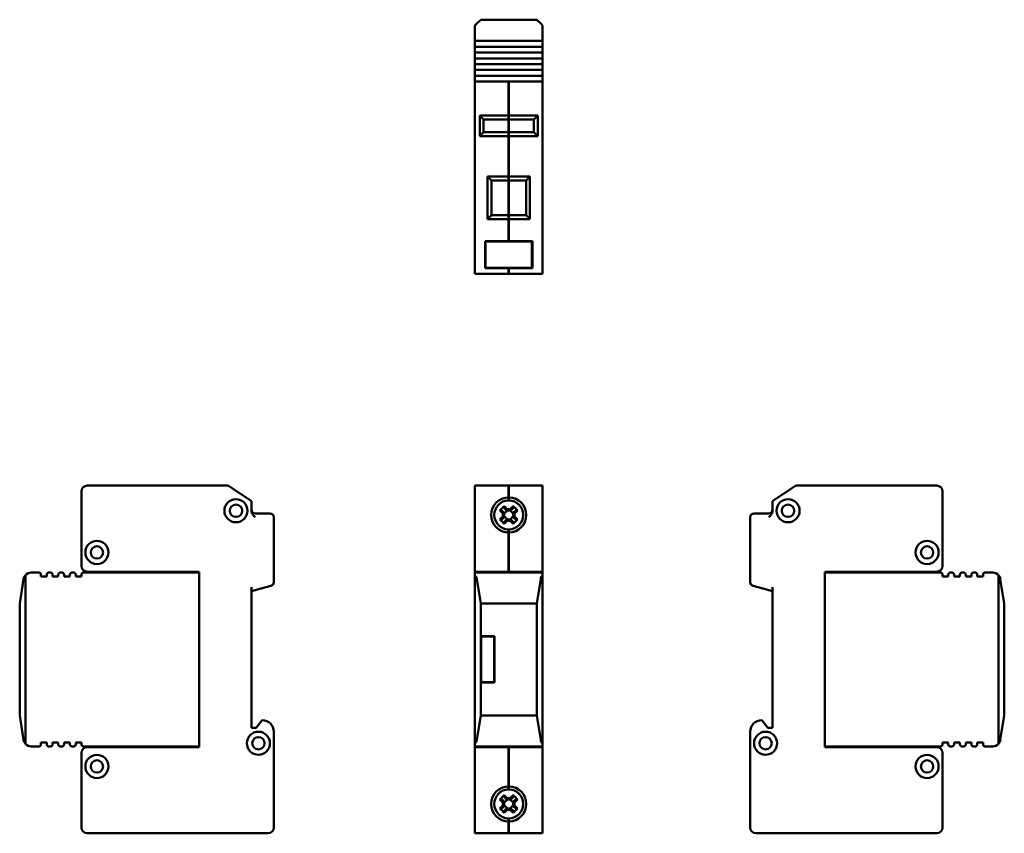
# Model space of a CAD drawing. Units: millimetres. Extents: x 78 to 333, y 62 to 273.
import ezdxf

# ---------------------------------------------------------------- set-up
doc = ezdxf.new("R2010")
doc.units = ezdxf.units.MM
doc.layers.add('Viditelné hrany(CSN)', color=7, linetype='Continuous', lineweight=50)

msp = doc.modelspace()

# ---------------------------------------------------------------- linework, layer by layer
at = {"layer": 'Viditelné hrany(CSN)'}
for p, q in [((195.5, 271.25), (195.96, 271.72)), ((195.5, 269.74), (195.5, 271.25)), ((195.96, 271.72), (196.99, 272.74)), ((196.99, 272.74), (211.49, 272.74)), ((211.49, 272.74), (212.52, 271.72)), ((212.52, 271.72), (212.98, 271.25)), ((212.98, 271.25), (212.98, 269.74)), ((195.5, 269.74), (195.5, 267.74)), ((195.5, 267.24), (195.5, 267.74)), ((212.98, 267.74), (212.98, 269.74)), ((212.98, 267.74), (212.98, 267.24)), ((195.5, 267.24), (212.98, 267.24)), ((195.5, 265.74), (195.5, 267.24)), ((195.5, 265.24), (195.5, 265.74)), ((212.98, 265.74), (195.5, 265.74)), ((195.5, 265.24), (195.5, 264.74)), ((212.98, 267.24), (212.98, 265.74)), ((212.98, 265.74), (212.98, 265.24)), ((212.98, 264.74), (212.98, 265.24)), ((195.5, 264.24), (195.5, 264.74)), ((195.5, 264.24), (212.98, 264.24)), ((195.5, 262.74), (195.5, 264.24)), ((195.5, 262.24), (195.5, 262.74)), ((212.98, 262.74), (195.5, 262.74)), ((212.98, 264.74), (212.98, 264.24)), ((212.98, 264.24), (212.98, 262.74)), ((212.98, 262.74), (212.98, 262.24)), ((195.5, 262.24), (195.5, 261.74)), ((195.5, 261.24), (195.5, 261.74)), ((195.5, 261.24), (212.98, 261.24)), ((195.5, 259.74), (195.5, 261.24)), ((212.98, 261.74), (212.98, 262.24)), ((212.98, 261.74), (212.98, 261.24)), ((212.98, 261.24), (212.98, 259.74)), ((195.5, 259.24), (195.5, 259.74)), ((212.98, 259.74), (195.5, 259.74)), ((195.5, 259.24), (195.5, 258.74)), ((195.5, 258.24), (195.5, 258.74)), ((195.5, 258.24), (212.98, 258.24)), ((195.5, 256.74), (195.5, 258.24)), ((212.98, 259.74), (212.98, 259.24)), ((212.98, 258.74), (212.98, 259.24)), ((212.98, 258.74), (212.98, 258.24)), ((212.98, 258.24), (212.98, 256.74)), ((195.49, 255.24), (195.49, 256.74)), ((204.19, 256.74), (195.49, 256.74)), ((195.49, 255.24), (195.49, 208.44)), ((204.19, 256.74), (204.19, 255.24)), ((204.29, 256.74), (204.19, 256.74)), ((204.29, 256.64), (204.19, 256.64)), ((204.19, 247.94), (204.19, 255.24)), ((204.29, 255.24), (204.29, 256.74)), ((212.99, 256.74), (204.29, 256.74)), ((204.29, 255.24), (204.29, 247.94)), ((212.99, 256.74), (212.99, 255.24)), ((212.99, 255.24), (212.99, 208.44)), ((204.19, 247.94), (196.74, 247.94)), ((197.74, 246.94), (196.74, 247.94)), ((196.74, 247.94), (196.74, 242.64)), ((204.29, 247.99), (204.19, 247.99)), ((204.19, 246.94), (204.19, 247.94)), ((204.29, 247.94), (204.29, 246.94)), ((211.74, 247.94), (204.29, 247.94)), ((211.74, 247.94), (210.74, 246.94)), ((211.74, 242.64), (211.74, 247.94)), ((197.74, 246.94), (204.19, 246.94)), ((197.74, 243.64), (197.74, 246.94)), ((204.29, 247.04), (204.19, 247.04)), ((204.19, 243.64), (204.19, 246.94)), ((204.29, 246.94), (204.29, 243.64)), ((204.29, 246.94), (210.74, 246.94)), ((210.74, 246.94), (210.74, 243.64)), ((196.74, 242.64), (197.74, 243.64)), ((196.74, 242.64), (204.19, 242.64)), ((204.19, 243.64), (197.74, 243.64)), ((204.19, 242.64), (204.19, 243.64)), ((204.29, 243.54), (204.19, 243.54)), ((204.19, 232.14), (204.19, 242.64)), ((204.29, 242.6), (204.19, 242.6)), ((204.29, 243.64), (204.29, 242.64)), ((210.74, 243.64), (204.29, 243.64)), ((204.29, 242.64), (204.29, 232.14)), ((204.29, 242.64), (211.74, 242.64)), ((211.74, 242.64), (210.74, 243.64)), ((204.19, 232.14), (198.74, 232.14)), ((199.74, 231.14), (198.74, 232.14)), ((198.74, 232.14), (198.74, 221.14)), ((204.29, 232.19), (204.19, 232.19)), ((204.19, 231.14), (204.19, 232.14)), ((204.29, 232.14), (204.29, 231.14)), ((209.74, 232.14), (204.29, 232.14)), ((209.74, 232.14), (208.74, 231.14)), ((209.74, 221.14), (209.74, 232.14)), ((199.74, 231.14), (204.19, 231.14)), ((199.74, 222.14), (199.74, 231.14)), ((204.29, 231.24), (204.19, 231.24)), ((204.19, 222.14), (204.19, 231.14)), ((204.29, 231.14), (204.29, 222.14)), ((204.29, 231.14), (208.74, 231.14)), ((208.74, 231.14), (208.74, 222.14)), ((198.74, 221.14), (199.74, 222.14)), ((204.19, 222.14), (199.74, 222.14)), ((204.19, 221.14), (204.19, 222.14)), ((204.29, 222.04), (204.19, 222.04)), ((204.29, 222.14), (204.29, 221.14)), ((208.74, 222.14), (204.29, 222.14)), ((209.74, 221.14), (208.74, 222.14)), ((198.74, 221.14), (204.19, 221.14)), ((204.19, 215.44), (204.19, 221.14)), ((204.29, 221.1), (204.19, 221.1)), ((204.29, 221.14), (204.29, 215.44)), ((204.29, 221.14), (209.74, 221.14)), ((198.13, 208.44), (198.13, 215.44)), ((198.13, 215.44), (204.19, 215.44)), ((198.23, 208.54), (198.23, 215.34)), ((198.23, 215.34), (210.25, 215.34)), ((204.29, 215.54), (204.19, 215.54)), ((204.19, 215.34), (204.19, 215.44)), ((204.29, 215.44), (204.29, 215.34)), ((204.29, 215.44), (210.35, 215.44)), ((210.25, 215.34), (210.25, 208.54)), ((210.35, 215.44), (210.35, 208.44)), ((195.49, 206.94), (195.49, 208.44)), ((195.49, 206.94), (204.19, 206.94)), ((204.19, 208.44), (198.13, 208.44)), ((210.25, 208.54), (198.23, 208.54)), ((204.19, 208.44), (204.19, 208.54)), ((204.19, 208.44), (204.19, 206.94)), ((204.29, 208.34), (204.19, 208.34)), ((204.29, 207.04), (204.19, 207.04)), ((204.29, 208.54), (204.29, 208.44)), ((204.29, 206.94), (204.29, 208.44)), ((210.35, 208.44), (204.29, 208.44)), ((204.29, 206.94), (212.99, 206.94)), ((212.99, 208.44), (212.99, 206.94)), ((93.62, 150.65), (93.62, 131.35)), ((131.62, 152.15), (95.12, 152.15)), ((137.62, 148.15), (131.62, 152.15)), ((195.49, 150.65), (195.49, 152.15)), ((204.19, 152.15), (195.49, 152.15)), ((195.49, 150.65), (195.49, 131.35)), ((204.19, 152.15), (204.19, 150.65)), ((204.29, 152.05), (204.19, 152.05)), ((204.19, 149.1), (204.19, 150.65)), ((204.29, 150.65), (204.29, 152.15)), ((212.99, 152.15), (204.29, 152.15)), ((204.29, 150.65), (204.29, 149.1)), ((212.99, 152.15), (212.99, 150.65)), ((212.99, 150.65), (212.99, 131.35)), ((272.55, 148.15), (278.55, 152.15)), ((278.55, 152.15), (315.05, 152.15)), ((316.55, 150.65), (316.55, 131.35)), ((137.62, 148.15), (137.62, 145.68)), ((204.29, 149.14), (204.19, 149.14)), ((204.19, 148.3), (204.19, 149.1)), ((204.29, 148.4), (204.19, 148.4)), ((204.29, 149.1), (204.29, 148.3)), ((272.55, 145.68), (272.55, 148.15)), ((202.73, 144.94), (201.96, 145.7)), ((202.33, 145.83), (203.08, 145.08)), ((203.7, 145.71), (202.95, 146.46)), ((203.08, 146.83), (203.85, 146.06)), ((203.9, 145.71), (203.08, 144.89)), ((203.71, 145.71), (203.7, 145.71)), ((204.77, 145.71), (203.71, 145.71)), ((203.85, 146.06), (204.62, 146.06)), ((205.4, 144.89), (204.58, 145.71)), ((204.62, 146.06), (205.39, 146.83)), ((205.52, 146.46), (204.77, 145.71)), ((205.4, 145.08), (206.15, 145.83)), ((206.52, 145.7), (205.75, 144.94)), ((142.42, 144.95), (138.62, 144.95)), ((143.42, 127.17), (143.42, 143.95)), ((201.96, 143.4), (202.73, 144.16)), ((203.08, 144.01), (202.33, 143.27)), ((202.73, 144.16), (202.73, 144.94)), ((202.95, 142.64), (203.7, 143.39)), ((203.08, 145.08), (203.08, 144.02)), ((203.08, 144.21), (203.9, 143.39)), ((203.08, 144.02), (203.08, 144.01)), ((203.85, 143.04), (203.08, 142.27)), ((203.71, 143.39), (204.77, 143.39)), ((204.62, 143.04), (203.85, 143.04)), ((204.58, 143.39), (205.4, 144.21)), ((205.39, 142.27), (204.62, 143.04)), ((204.77, 143.39), (205.52, 142.64)), ((204.77, 143.39), (204.77, 143.39)), ((205.4, 144.02), (205.4, 145.08)), ((205.4, 145.08), (205.4, 145.08)), ((206.15, 143.27), (205.4, 144.01)), ((205.75, 144.94), (205.75, 144.16)), ((205.75, 144.16), (206.52, 143.4)), ((266.75, 143.95), (266.75, 127.17)), ((271.55, 144.95), (267.75, 144.95)), ((204.19, 140), (204.19, 140.8)), ((204.29, 140.7), (204.19, 140.7)), ((204.29, 140.8), (204.29, 140)), ((204.19, 131.35), (204.19, 140)), ((204.29, 139.96), (204.19, 139.96)), ((204.29, 140), (204.29, 131.35)), ((195.49, 129.85), (195.49, 131.35)), ((204.19, 131.35), (204.19, 129.85)), ((204.29, 129.85), (204.29, 131.35)), ((212.99, 131.35), (212.99, 129.85)), ((78.65, 127.97), (77.62, 121.65)), ((79.11, 85.34), (79.11, 128.96)), ((80.62, 129.65), (82.62, 129.65)), ((83.12, 128.65), (83.12, 129.15)), ((84.62, 128.65), (83.12, 128.65)), ((84.62, 129.15), (84.62, 128.65)), ((85.12, 129.65), (85.62, 129.65)), ((86.12, 128.65), (86.12, 129.15)), ((87.62, 128.65), (86.12, 128.65)), ((87.62, 129.15), (87.62, 128.65)), ((88.12, 129.65), (88.62, 129.65)), ((89.12, 128.65), (89.12, 129.15)), ((90.62, 128.65), (89.12, 128.65)), ((90.62, 129.15), (90.62, 128.65)), ((91.12, 129.65), (91.62, 129.65)), ((92.12, 128.65), (92.12, 129.15)), ((93.62, 128.65), (92.12, 128.65)), ((93.62, 129.15), (93.62, 128.65)), ((94.12, 129.65), (124.12, 129.65)), ((95.12, 129.85), (124.12, 129.85)), ((124.12, 129.85), (124.12, 84.45)), ((195.49, 129.85), (204.19, 129.85)), ((195.49, 84.45), (195.49, 129.85)), ((212.98, 129.65), (195.5, 129.65)), ((195.5, 128.96), (195.5, 129.65)), ((195.5, 128.96), (195.5, 85.34)), ((196.99, 121.65), (195.96, 127.97)), ((204.19, 129.95), (204.29, 129.95)), ((204.29, 129.85), (212.99, 129.85)), ((212.52, 127.97), (211.49, 121.65)), ((212.98, 129.65), (212.98, 128.96)), ((212.98, 85.34), (212.98, 128.96)), ((212.99, 129.85), (212.99, 84.45)), ((286.05, 84.45), (286.05, 129.85)), ((286.05, 129.85), (315.05, 129.85)), ((286.05, 129.65), (316.05, 129.65)), ((316.55, 128.65), (316.55, 129.15)), ((318.05, 128.65), (316.55, 128.65)), ((318.05, 129.15), (318.05, 128.65)), ((318.55, 129.65), (319.05, 129.65)), ((319.55, 128.65), (319.55, 129.15)), ((321.05, 128.65), (319.55, 128.65)), ((321.05, 129.15), (321.05, 128.65)), ((321.55, 129.65), (322.05, 129.65)), ((322.55, 128.65), (322.55, 129.15)), ((324.05, 128.65), (322.55, 128.65)), ((324.05, 129.15), (324.05, 128.65)), ((324.55, 129.65), (325.05, 129.65)), ((325.55, 128.65), (325.55, 129.15)), ((327.05, 128.65), (325.55, 128.65)), ((327.05, 129.15), (327.05, 128.65)), ((327.55, 129.65), (329.55, 129.65)), ((331.06, 128.96), (331.06, 85.34)), ((332.55, 121.65), (331.52, 127.97)), ((137.62, 124.85), (142.68, 126.21)), ((137.62, 89.45), (137.62, 125.88)), ((267.49, 126.21), (272.55, 124.85)), ((272.55, 89.45), (272.55, 125.88)), ((77.62, 121.65), (77.62, 92.65)), ((196.99, 113.15), (196.99, 121.65)), ((211.49, 121.65), (196.99, 121.65)), ((211.49, 121.65), (211.49, 92.65)), ((332.55, 113.15), (332.55, 121.65)), ((196.99, 113.15), (200.59, 113.15)), ((196.99, 101.15), (196.99, 113.15)), ((200.49, 113.05), (197.09, 113.05)), ((197.09, 113.05), (197.09, 101.25)), ((200.49, 101.25), (200.49, 113.05)), ((200.59, 113.15), (200.59, 101.15)), ((332.55, 101.15), (332.55, 113.15)), ((200.59, 101.15), (196.99, 101.15)), ((196.99, 92.65), (196.99, 101.15)), ((197.09, 101.25), (200.49, 101.25)), ((332.55, 92.65), (332.55, 101.15)), ((77.62, 92.65), (78.65, 86.33)), ((195.96, 86.33), (196.99, 92.65)), ((196.99, 92.65), (211.49, 92.65)), ((211.49, 92.65), (212.52, 86.33)), ((331.52, 86.33), (332.55, 92.65)), ((138.82, 89.45), (137.62, 89.45)), ((140.42, 91.45), (138.82, 89.45)), ((269.75, 91.45), (271.35, 89.45)), ((271.35, 89.45), (272.55, 89.45)), ((143.42, 63.65), (143.42, 88.45)), ((266.75, 63.65), (266.75, 88.45)), ((82.62, 84.65), (80.62, 84.65)), ((83.12, 85.15), (83.12, 85.65)), ((83.12, 85.65), (84.62, 85.65)), ((84.62, 85.65), (84.62, 85.15)), ((85.62, 84.65), (85.12, 84.65)), ((86.12, 85.15), (86.12, 85.65)), ((86.12, 85.65), (87.62, 85.65)), ((87.62, 85.65), (87.62, 85.15)), ((88.62, 84.65), (88.12, 84.65)), ((89.12, 85.15), (89.12, 85.65)), ((89.12, 85.65), (90.62, 85.65)), ((90.62, 85.65), (90.62, 85.15)), ((91.62, 84.65), (91.12, 84.65)), ((92.12, 85.15), (92.12, 85.65)), ((92.12, 85.65), (93.62, 85.65)), ((93.62, 85.65), (93.62, 85.15)), ((124.12, 84.65), (94.12, 84.65)), ((124.12, 84.45), (95.12, 84.45)), ((195.49, 82.95), (195.49, 84.45)), ((204.19, 84.45), (195.49, 84.45)), ((195.5, 84.65), (195.5, 85.34)), ((195.5, 84.65), (212.98, 84.65)), ((204.19, 84.45), (204.19, 82.95)), ((204.19, 84.35), (204.29, 84.35)), ((204.29, 82.95), (204.29, 84.45)), ((212.99, 84.45), (204.29, 84.45)), ((212.98, 85.34), (212.98, 84.65)), ((212.99, 84.45), (212.99, 82.95)), ((316.05, 84.65), (286.05, 84.65)), ((315.05, 84.45), (286.05, 84.45)), ((316.55, 85.15), (316.55, 85.65)), ((316.55, 85.65), (318.05, 85.65)), ((318.05, 85.65), (318.05, 85.15)), ((319.05, 84.65), (318.55, 84.65)), ((319.55, 85.15), (319.55, 85.65)), ((319.55, 85.65), (321.05, 85.65)), ((321.05, 85.65), (321.05, 85.15)), ((322.05, 84.65), (321.55, 84.65)), ((322.55, 85.15), (322.55, 85.65)), ((322.55, 85.65), (324.05, 85.65)), ((324.05, 85.65), (324.05, 85.15)), ((325.05, 84.65), (324.55, 84.65)), ((325.55, 85.15), (325.55, 85.65)), ((325.55, 85.65), (327.05, 85.65)), ((327.05, 85.65), (327.05, 85.15)), ((329.55, 84.65), (327.55, 84.65)), ((93.62, 82.95), (93.62, 63.65)), ((195.49, 82.95), (195.49, 63.65)), ((204.19, 74.3), (204.19, 82.95)), ((204.29, 82.95), (204.29, 74.3)), ((212.99, 82.95), (212.99, 63.65)), ((316.55, 82.95), (316.55, 63.65)), ((204.29, 74.34), (204.19, 74.34)), ((204.19, 73.5), (204.19, 74.3)), ((204.29, 74.3), (204.29, 73.5)), ((203.7, 70.91), (202.95, 71.66)), ((203.08, 72.03), (203.85, 71.26)), ((204.29, 73.6), (204.19, 73.6)), ((204.62, 71.26), (205.39, 72.03)), ((205.52, 71.66), (204.77, 70.91)), ((202.73, 70.14), (201.96, 70.9)), ((201.96, 68.6), (202.73, 69.36)), ((202.33, 71.03), (203.08, 70.28)), ((203.08, 69.21), (202.33, 68.47)), ((202.73, 69.36), (202.73, 70.14)), ((203.9, 70.91), (203.08, 70.09)), ((203.08, 70.28), (203.08, 69.22)), ((203.08, 69.41), (203.9, 68.59)), ((203.08, 69.22), (203.08, 69.21)), ((203.71, 70.91), (203.7, 70.91)), ((204.77, 70.91), (203.71, 70.91)), ((203.85, 71.26), (204.62, 71.26)), ((205.4, 70.09), (204.58, 70.91)), ((204.58, 68.59), (205.4, 69.41)), ((205.4, 70.28), (206.15, 71.03)), ((205.4, 69.22), (205.4, 70.28)), ((205.4, 70.28), (205.4, 70.28)), ((206.15, 68.47), (205.4, 69.21)), ((206.52, 70.9), (205.75, 70.14)), ((205.75, 70.14), (205.75, 69.36)), ((205.75, 69.36), (206.52, 68.6)), ((202.95, 67.84), (203.7, 68.59)), ((203.85, 68.24), (203.08, 67.47)), ((203.71, 68.59), (204.77, 68.59)), ((204.62, 68.24), (203.85, 68.24)), ((205.39, 67.47), (204.62, 68.24)), ((204.77, 68.59), (205.52, 67.84)), ((204.77, 68.59), (204.77, 68.59)), ((204.19, 65.2), (204.19, 66)), ((204.29, 65.9), (204.19, 65.9)), ((204.19, 63.65), (204.19, 65.2)), ((204.29, 65.16), (204.19, 65.16)), ((204.29, 66), (204.29, 65.2)), ((204.29, 65.2), (204.29, 63.65)), ((95.12, 62.15), (141.92, 62.15)), ((195.49, 62.15), (195.49, 63.65)), ((195.49, 62.15), (204.19, 62.15)), ((204.19, 63.65), (204.19, 62.15)), ((204.29, 62.25), (204.19, 62.25)), ((204.19, 62.15), (204.29, 62.15)), ((204.29, 62.15), (204.29, 63.65)), ((204.29, 62.15), (212.99, 62.15)), ((212.99, 63.65), (212.99, 62.15)), ((315.05, 62.15), (268.25, 62.15))]:
    msp.add_line(p, q, dxfattribs=at)
for centre, radius in [((133.62, 145.65), 3), ((276.55, 145.65), 3), ((133.62, 145.65), 1.6), ((276.55, 145.65), 1.6), ((97.62, 134.85), 3), ((312.55, 134.85), 3), ((97.62, 134.85), 1.6), ((312.55, 134.85), 1.6), ((139.42, 85.45), 3), ((139.42, 85.45), 1.6), ((270.75, 85.45), 3), ((270.75, 85.45), 1.6), ((97.62, 79.45), 3), ((312.55, 79.45), 3), ((97.62, 79.45), 1.6), ((312.55, 79.45), 1.6)]:
    msp.add_circle(centre, radius, dxfattribs=at)
for centre, radius, start, end in [((95.12, 150.65), 1.5, 90, 180), ((315.05, 150.65), 1.5, 0, 90), ((204.24, 144.55), 4.55, 90.6296, 269.3704), ((204.24, 144.55), 3.75, 90.764, 269.236), ((204.24, 144.55), 4.55, 270.6296, 89.3704), ((204.24, 144.55), 3.75, 270.764, 89.236), ((138.62, 145.95), 1, 180, 270), ((271.55, 145.95), 1, 270, 0), ((142.42, 143.95), 1, 0, 90), ((267.75, 143.95), 1, 90, 180), ((95.12, 131.35), 1.5, 180, 270), ((315.05, 131.35), 1.5, 270, 0), ((80.62, 127.65), 2, 139.0793, 170.7701), ((80.62, 127.65), 2, 90, 139.0793), ((82.62, 129.15), 0.5, 0, 90), ((85.12, 129.15), 0.5, 90, 180), ((85.62, 129.15), 0.5, 0, 90), ((88.12, 129.15), 0.5, 90, 180), ((88.62, 129.15), 0.5, 0, 90), ((91.12, 129.15), 0.5, 90, 180), ((91.62, 129.15), 0.5, 0, 90), ((94.12, 129.15), 0.5, 90, 180), ((193.99, 127.65), 2, 9.2299, 40.9207), ((214.49, 127.65), 2, 139.0793, 170.7701), ((316.05, 129.15), 0.5, 0, 90), ((318.55, 129.15), 0.5, 90, 180), ((319.05, 129.15), 0.5, 0, 90), ((321.55, 129.15), 0.5, 90, 180), ((322.05, 129.15), 0.5, 0, 90), ((324.55, 129.15), 0.5, 90, 180), ((325.05, 129.15), 0.5, 0, 90), ((327.55, 129.15), 0.5, 90, 180), ((329.55, 127.65), 2, 40.9207, 90), ((329.55, 127.65), 2, 9.2299, 40.9207), ((142.42, 127.17), 1, 285, 0), ((267.75, 127.17), 1, 180, 255), ((140.42, 88.45), 3, 0, 90), ((269.75, 88.45), 3, 90, 180), ((80.62, 86.65), 2, 189.2299, 220.9207), ((80.62, 86.65), 2, 220.9207, 270), ((82.62, 85.15), 0.5, 270, 0), ((85.12, 85.15), 0.5, 180, 270), ((85.62, 85.15), 0.5, 270, 0), ((88.12, 85.15), 0.5, 180, 270), ((88.62, 85.15), 0.5, 270, 0), ((91.12, 85.15), 0.5, 180, 270), ((91.62, 85.15), 0.5, 270, 0), ((94.12, 85.15), 0.5, 180, 270), ((95.12, 82.95), 1.5, 90, 180), ((193.99, 86.65), 2, 319.0793, 350.7701), ((214.49, 86.65), 2, 189.2299, 220.9207), ((315.05, 82.95), 1.5, 0, 90), ((316.05, 85.15), 0.5, 270, 0), ((318.55, 85.15), 0.5, 180, 270), ((319.05, 85.15), 0.5, 270, 0), ((321.55, 85.15), 0.5, 180, 270), ((322.05, 85.15), 0.5, 270, 0), ((324.55, 85.15), 0.5, 180, 270), ((325.05, 85.15), 0.5, 270, 0), ((327.55, 85.15), 0.5, 180, 270), ((329.55, 86.65), 2, 270, 319.0793), ((329.55, 86.65), 2, 319.0793, 350.7701), ((204.24, 69.75), 4.55, 90.6296, 269.3704), ((204.24, 69.75), 4.55, 270.6296, 89.3704), ((204.24, 69.75), 3.75, 90.764, 269.236), ((204.24, 69.75), 3.75, 270.764, 89.236), ((95.12, 63.65), 1.5, 180, 270), ((141.92, 63.65), 1.5, 270, 0), ((268.25, 63.65), 1.5, 180, 270), ((315.05, 63.65), 1.5, 270, 0)]:
    msp.add_arc(centre, radius, start, end, dxfattribs=at)
for centre, major_axis in [((205.47, 143.32), (-5.92, -5.92)), ((203.01, 143.32), (-5.92, 5.92)), ((205.47, 145.78), (5.92, -5.92)), ((203.01, 145.78), (5.92, 5.92)), ((205.47, 68.52), (-5.92, -5.92)), ((203.01, 68.52), (-5.92, 5.92)), ((205.47, 70.98), (5.92, -5.92)), ((203.01, 70.98), (5.92, 5.92))]:
    msp.add_ellipse(centre, major_axis=major_axis, ratio=0.499722, start_param=4.61741, end_param=4.807368, dxfattribs=at)
for points, knots in [([(137.62, 145.68), (137.62, 145.43), (137.71, 145.13), (138.02, 144.56), (138.34, 144.23), (138.62, 143.95)], [0.5055322, 0.5055322, 0.5055322, 0.5055322, 0.5819955, 0.5819955, 0.6995583, 0.6995583, 0.6995583, 0.6995583]), ([(271.55, 143.95), (271.83, 144.23), (272.15, 144.56), (272.46, 145.13), (272.55, 145.43), (272.55, 145.68)], [0, 0, 0, 0, 0.1175628, 0.1175628, 0.194026, 0.194026, 0.194026, 0.194026])]:
    msp.add_open_spline(points, degree=3, knots=knots, dxfattribs=at)
for points, weights in [([(201.96, 145.7), (202.15, 145.77), (202.33, 145.83)], [1, 1.00020179626, 1]), ([(202.95, 146.46), (203.02, 146.64), (203.08, 146.83)], [1, 1.00020179625, 1]), ([(204.77, 145.71), (204.77, 145.71), (204.77, 145.71)], [0.966831344689, 0.966821054824, 0.966810769189]), ([(205.39, 146.83), (205.46, 146.64), (205.52, 146.46)], [1, 1.00020179623, 1]), ([(206.15, 145.83), (206.33, 145.77), (206.52, 145.7)], [1, 1.00020179627, 1]), ([(202.33, 143.27), (202.15, 143.33), (201.96, 143.4)], [1, 1.00020179627, 1]), ([(203.08, 145.08), (203.08, 145.08), (203.08, 145.08)], [0.966831344689, 0.966821054824, 0.966810769189]), ([(203.71, 143.39), (203.7, 143.39), (203.7, 143.39)], [0.966831344689, 0.966821054824, 0.966810769189]), ([(205.4, 144.02), (205.4, 144.02), (205.4, 144.01)], [0.966831344689, 0.966821054824, 0.966810769189]), ([(206.52, 143.4), (206.33, 143.33), (206.15, 143.27)], [1, 1.00020179624, 1]), ([(203.08, 142.27), (203.02, 142.46), (202.95, 142.64)], [1, 1.00020179627, 1]), ([(205.52, 142.64), (205.46, 142.46), (205.39, 142.27)], [1, 1.00020179628, 1]), ([(202.95, 71.66), (203.02, 71.84), (203.08, 72.03)], [1, 1.00020179625, 1]), ([(205.39, 72.03), (205.46, 71.84), (205.52, 71.66)], [1, 1.00020179623, 1]), ([(201.96, 70.9), (202.15, 70.97), (202.33, 71.03)], [1, 1.00020179626, 1]), ([(203.08, 70.28), (203.08, 70.28), (203.08, 70.28)], [0.966831344689, 0.966821054824, 0.966810769189]), ([(204.77, 70.91), (204.77, 70.91), (204.77, 70.91)], [0.966831344689, 0.966821054824, 0.966810769189]), ([(205.4, 69.22), (205.4, 69.22), (205.4, 69.21)], [0.966831344689, 0.966821054824, 0.966810769189]), ([(206.15, 71.03), (206.33, 70.97), (206.52, 70.9)], [1, 1.00020179627, 1]), ([(202.33, 68.47), (202.15, 68.53), (201.96, 68.6)], [1, 1.00020179627, 1]), ([(203.08, 67.47), (203.02, 67.66), (202.95, 67.84)], [1, 1.00020179627, 1]), ([(203.71, 68.59), (203.7, 68.59), (203.7, 68.59)], [0.966831344689, 0.966821054824, 0.966810769189]), ([(205.52, 67.84), (205.46, 67.66), (205.39, 67.47)], [1, 1.00020179628, 1]), ([(206.52, 68.6), (206.33, 68.53), (206.15, 68.47)], [1, 1.00020179624, 1])]:
    msp.add_rational_spline(points, weights, degree=2, dxfattribs=at)
for points in [[(203.85, 146.06), (203.8, 145.94), (203.76, 145.83), (203.71, 145.71)], [(204.62, 146.06), (204.67, 145.94), (204.72, 145.83), (204.77, 145.71)], [(202.73, 144.94), (202.85, 144.98), (202.96, 145.03), (203.08, 145.08)], [(202.73, 144.16), (202.85, 144.12), (202.96, 144.07), (203.08, 144.02)], [(203.85, 143.04), (203.8, 143.16), (203.76, 143.27), (203.71, 143.39)], [(204.62, 143.04), (204.67, 143.16), (204.72, 143.27), (204.77, 143.39)], [(205.75, 144.94), (205.63, 144.98), (205.51, 145.03), (205.4, 145.08)], [(205.75, 144.16), (205.63, 144.12), (205.51, 144.07), (205.4, 144.02)], [(202.73, 70.14), (202.85, 70.18), (202.96, 70.23), (203.08, 70.28)], [(202.73, 69.36), (202.85, 69.32), (202.96, 69.27), (203.08, 69.22)], [(203.85, 71.26), (203.8, 71.14), (203.76, 71.03), (203.71, 70.91)], [(204.62, 71.26), (204.67, 71.14), (204.72, 71.03), (204.77, 70.91)], [(205.75, 70.14), (205.63, 70.18), (205.51, 70.23), (205.4, 70.28)], [(205.75, 69.36), (205.63, 69.32), (205.51, 69.27), (205.4, 69.22)], [(203.85, 68.24), (203.8, 68.36), (203.76, 68.47), (203.71, 68.59)], [(204.62, 68.24), (204.67, 68.36), (204.72, 68.47), (204.77, 68.59)]]:
    msp.add_open_spline(points, degree=3, dxfattribs=at)

doc.saveas('drawing.dxf')
